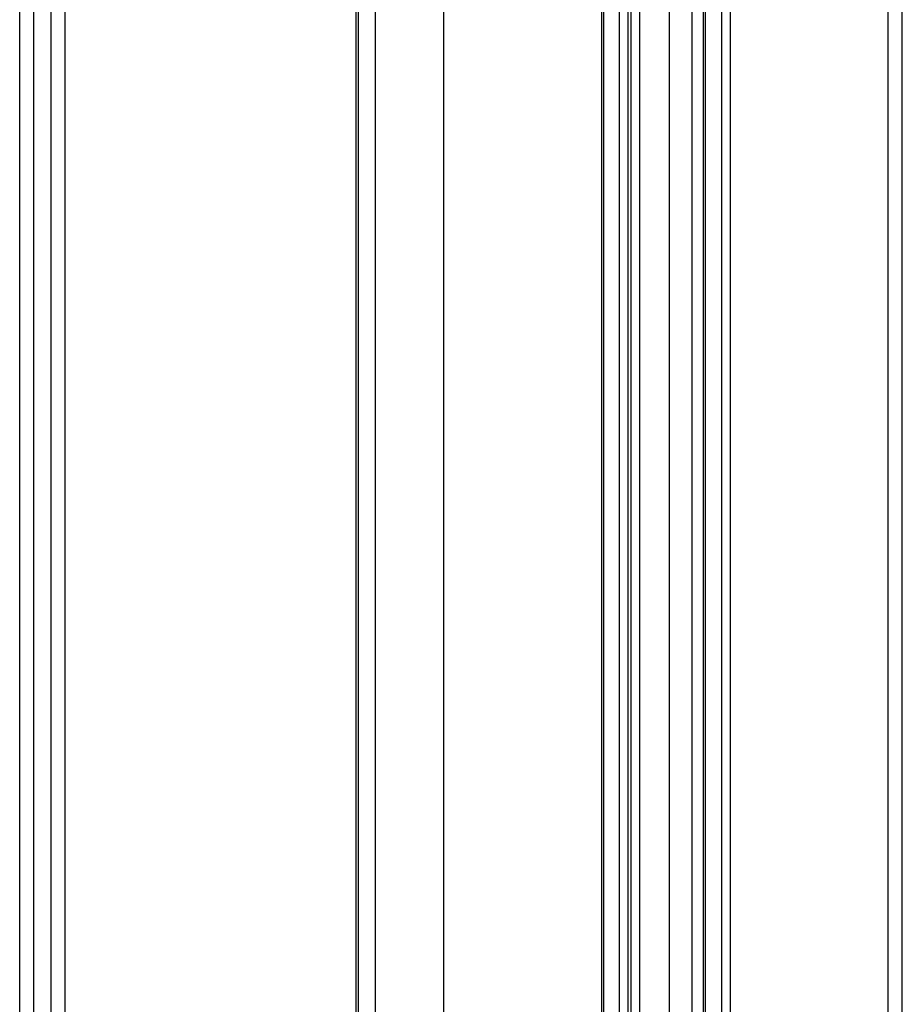
# Model space of a CAD drawing. Units: inches. Extents: x 0.5 to 33.6, y 0.5 to 21.6.
# Drawn here: x 2 to 2.5, y 10 to 10.6 of the extents above; entities that cross this region are included whole.
import ezdxf

# ---------------------------------------------------------------- set-up
doc = ezdxf.new("R2010")
doc.units = ezdxf.units.IN
doc.header["$LTSCALE"] = 1.87
doc.header["$MEASUREMENT"] = 0
doc.layers.get('0').update_dxf_attribs({"linetype": 'CONTINUOUS'})

msp = doc.modelspace()

# ---------------------------------------------------------------- linework, layer by layer
at = {"color": 7, "linetype": 'CONTINUOUS'}
for p, q in [((1.98648, 9.52645), (1.98648, 19.72469)), ((1.99513, 9.51439), (1.99513, 19.71264)), ((2.00557, 19.61419), (2.00557, 9.63293)), ((2.01397, 19.60934), (2.01397, 9.95093)), ((2.20392, 9.39385), (2.20392, 19.5921)), ((2.24568, 9.39385), (2.24568, 19.5921)), ((2.19204, 9.52645), (2.19204, 19.50654)), ((2.19348, 9.52444), (2.19348, 19.5057)), ((2.52576, 9.61887), (2.52576, 14.44782)), ((2.51711, 9.60681), (2.51711, 14.44146)), ((2.34221, 9.57415), (2.34221, 14.39841)), ((2.34331, 9.57568), (2.34331, 14.39651)), ((2.40417, 14.38958), (2.40417, 9.62671)), ((2.40527, 14.38989), (2.40527, 9.62518)), ((2.41529, 14.39273), (2.41529, 9.61939)), ((2.42058, 14.39423), (2.42058, 9.61939)), ((2.353, 9.63422), (2.353, 14.38781)), ((2.35829, 9.63422), (2.35829, 14.38536)), ((2.35996, 14.38467), (2.35996, 9.63325)), ((2.36525, 14.38344), (2.36525, 9.63325)), ((2.38348, 9.64378), (2.38348, 14.3839)), ((2.3974, 9.64378), (2.3974, 14.38766))]:
    msp.add_line(p, q, dxfattribs=at)

doc.saveas('drawing.dxf')
